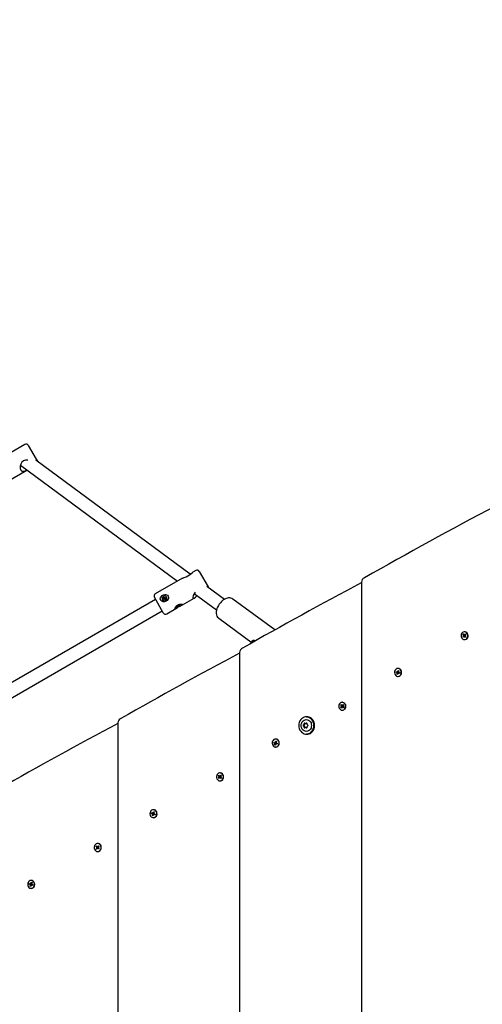
# Model space of a CAD drawing. Units: millimetres. Extents: x 2.5 to 14.9, y 3 to 11.4.
# Drawn here: x 9.2 to 9.7, y 8.3 to 9.5 of the extents above; entities that cross this region are included whole.
import ezdxf

# ---------------------------------------------------------------- set-up
doc = ezdxf.new("R2010")
doc.units = ezdxf.units.MM
doc.header["$LTSCALE"] = 80
doc.header["$PDSIZE"] = -1
doc.linetypes.add('SLD-Сплошная', pattern=[0])
doc.styles.get("Standard").update_dxf_attribs({"font": 'isocpeui.ttf'})
doc.dimstyles.new('ISO-25', dxfattribs={"dimtxt": 2.5, "dimasz": 2.5, "dimexe": 1.25, "dimexo": 0.625, "dimtad": 1, "dimtxsty": 'Standard', "dimcen": 2.5, "dimadec": 0, "dimazin": 0, "dimtfac": 1, "dimtmove": 0, "dimatfit": 3, "dimfxl": 1, "dimarcsym": 0})

# ---------------------------------------------------------------- blocks, each defined once
blk = doc.blocks.new('_D_10')
at = {"color": 0, "lineweight": -2, "transparency": 16777216}
for p, q in [((8.2144, 11.3553), (14.8862, 11.3553)), ((14.8062, 11.1153), (14.8062, 4.7019)), ((8.8803, 4.4619), (14.8862, 4.4619))]:
    blk.add_line(p, q, dxfattribs=at)
at = {"color": 0, "transparency": 16777216}
for points in [[(14.7662, 11.1153), (14.8462, 11.1153), (14.8062, 11.3553)], [(14.7662, 4.7019), (14.8462, 4.7019), (14.8062, 4.4619)]]:
    blk.add_solid(points, dxfattribs=at)
at = {"layer": 'Defpoints', "color": 0, "transparency": 16777216}
for p in [(8.2144, 11.3553), (8.8803, 4.4619), (14.8062, 4.4619)]:
    blk.add_point(p, dxfattribs=at)
at = {"color": 0, "transparency": 16777216, "insert": (14.4182, 7.9086), "char_height": 0.24, "attachment_point": 2, "rotation": 90}
blk.add_mtext('6,89м', dxfattribs=at)

msp = doc.modelspace()

# ---------------------------------------------------------------- linework, layer by layer
at = {"color": 7, "linetype": 'SLD-Сплошная', "lineweight": 25}
for p, q in [((9.1592, 8.9768), (9.1099, 8.9483)), ((9.1633, 8.9757), (9.1728, 8.9592)), ((9.1538, 8.9516), (9.3447, 8.8108)), ((9.3603, 8.8192), (9.1725, 8.9577)), ((9.1728, 8.9592), (9.1743, 8.9566)), ((9.1746, 8.9562), (9.1743, 8.9566)), ((9.1239, 8.924), (9.1616, 8.9458)), ((9.3671, 8.8238), (9.3634, 8.8217)), ((9.3712, 8.8227), (9.382, 8.804)), ((9.3508, 8.8144), (9.3177, 8.7953)), ((9.5684, 8.8095), (9.5684, 7.1612)), ((9.3651, 8.7958), (9.3922, 8.7758)), ((9.4017, 8.7887), (9.3803, 8.8045)), ((9.382, 8.804), (9.3822, 8.8036)), ((9.3181, 8.7886), (9.0762, 8.6489)), ((9.3274, 8.7725), (9.3166, 8.7912)), ((9.3264, 8.7883), (9.3265, 8.7882)), ((9.3275, 8.7893), (9.3282, 8.7897)), ((9.3284, 8.7894), (9.3275, 8.7893)), ((9.3278, 8.7888), (9.3275, 8.7893)), ((9.3285, 8.7891), (9.3278, 8.7888)), ((9.328, 8.7909), (9.3286, 8.7912)), ((9.3283, 8.7902), (9.328, 8.7909)), ((9.328, 8.79), (9.3284, 8.79)), ((9.3283, 8.7899), (9.328, 8.79)), ((9.3285, 8.7899), (9.3283, 8.7902)), ((9.3285, 8.7891), (9.3284, 8.7894)), ((9.3285, 8.7899), (9.3291, 8.7902)), ((9.3286, 8.7912), (9.3289, 8.7906)), ((9.3287, 8.7888), (9.3287, 8.7892)), ((9.3289, 8.7891), (9.3287, 8.7888)), ((9.3291, 8.7903), (9.3289, 8.7906)), ((9.3294, 8.7884), (9.329, 8.789)), ((9.3291, 8.7905), (9.3293, 8.7908)), ((9.3298, 8.789), (9.3292, 8.7887)), ((9.3293, 8.7908), (9.3293, 8.7904)), ((9.33, 8.7887), (9.3294, 8.7884)), ((9.3295, 8.7905), (9.3301, 8.7908)), ((9.3296, 8.7901), (9.3298, 8.7899)), ((9.3296, 8.7897), (9.33, 8.7895)), ((9.33, 8.7895), (9.3296, 8.7895)), ((9.3296, 8.7893), (9.33, 8.7887)), ((9.3297, 8.7901), (9.3301, 8.7908)), ((9.3304, 8.7903), (9.3298, 8.7899)), ((9.3301, 8.7908), (9.3304, 8.7903)), ((9.3316, 8.7911), (9.3315, 8.7913)), ((9.3481, 8.7805), (9.3648, 8.7901)), ((9.4632, 8.7515), (9.4121, 8.7891)), ((9.0822, 8.6339), (9.3261, 8.7747)), ((9.3276, 8.7721), (9.3274, 8.7725)), ((9.3317, 8.771), (9.3448, 8.7786)), ((9.344, 8.7809), (9.3446, 8.7812)), ((9.3441, 8.7807), (9.344, 8.7809)), ((9.3447, 8.781), (9.3441, 8.7807)), ((9.3441, 8.7809), (9.3441, 8.7807)), ((9.3445, 8.7813), (9.3449, 8.7815)), ((9.3448, 8.7813), (9.3445, 8.7813)), ((9.345, 8.7812), (9.3448, 8.7809)), ((9.3448, 8.7809), (9.3449, 8.7811)), ((9.3449, 8.7815), (9.3451, 8.7811)), ((9.3452, 8.781), (9.3451, 8.7811)), ((9.3458, 8.7813), (9.3452, 8.781)), ((9.3455, 8.7819), (9.3457, 8.7815)), ((9.3456, 8.7819), (9.3458, 8.7821)), ((9.3458, 8.7821), (9.3457, 8.7819)), ((9.3461, 8.7817), (9.3457, 8.7816)), ((9.3457, 8.7815), (9.3458, 8.7813)), ((9.3458, 8.7817), (9.3461, 8.7817)), ((9.3459, 8.782), (9.3466, 8.7824)), ((9.3467, 8.7822), (9.346, 8.7818)), ((9.3464, 8.7823), (9.3467, 8.7822)), ((9.3466, 8.7824), (9.3467, 8.7822)), ((9.3949, 8.7658), (9.4355, 8.7359)), ((9.6941, 8.7494), (9.6938, 8.7494)), ((9.4365, 8.7386), (9.4365, 8.7388)), ((9.4368, 8.7389), (9.4366, 8.7387)), ((9.6919, 8.746), (9.6925, 8.7467)), ((9.6927, 8.7451), (9.6919, 8.746)), ((9.6938, 8.7451), (9.6919, 8.746)), ((9.692, 8.7432), (9.6927, 8.7441)), ((9.6938, 8.7441), (9.692, 8.7432)), ((9.6926, 8.7425), (9.692, 8.7432)), ((9.6923, 8.7446), (9.6929, 8.7448)), ((9.6929, 8.7444), (9.6923, 8.7446)), ((9.694, 8.7446), (9.6923, 8.7446)), ((9.6925, 8.7467), (9.6933, 8.7458)), ((9.6933, 8.7434), (9.6926, 8.7425)), ((9.6936, 8.7456), (9.6937, 8.7464)), ((9.6938, 8.7429), (9.6936, 8.7436)), ((9.6937, 8.7464), (9.6939, 8.7457)), ((9.6939, 8.7436), (9.6938, 8.7429)), ((9.6938, 8.7398), (9.6941, 8.7398)), ((9.6939, 8.745), (9.6944, 8.7456)), ((9.6944, 8.7436), (9.6939, 8.7442)), ((9.6942, 8.7459), (9.6949, 8.7467)), ((9.695, 8.7426), (9.6942, 8.7434)), ((9.6946, 8.7448), (9.6953, 8.7447)), ((9.6947, 8.7456), (9.6949, 8.7456)), ((9.6953, 8.7447), (9.6947, 8.7445)), ((9.6955, 8.746), (9.6948, 8.7452)), ((9.6948, 8.7441), (9.6956, 8.7433)), ((9.695, 8.7436), (9.6948, 8.7436)), ((9.6949, 8.7467), (9.6955, 8.746)), ((9.6952, 8.7459), (9.6949, 8.7467)), ((9.6953, 8.7434), (9.695, 8.7426)), ((9.6956, 8.7433), (9.695, 8.7426)), ((9.6953, 8.7458), (9.6953, 8.7457)), ((9.6954, 8.7435), (9.6953, 8.7435)), ((9.4203, 8.724), (9.4203, 7.2467)), ((9.6107, 8.7003), (9.611, 8.7012)), ((9.6117, 8.6998), (9.6107, 8.7003)), ((9.6127, 8.6998), (9.6107, 8.7003)), ((9.611, 8.7012), (9.6119, 8.7008)), ((9.6114, 8.6992), (9.6119, 8.6996)), ((9.6121, 8.6993), (9.6114, 8.6992)), ((9.6122, 8.7015), (9.6126, 8.7009)), ((9.6123, 8.7008), (9.6122, 8.7015)), ((9.6122, 8.7007), (9.6133, 8.7007)), ((9.6131, 8.7047), (9.6128, 8.7047)), ((9.6128, 8.7012), (9.6131, 8.7024)), ((9.6129, 8.6998), (9.6132, 8.7007)), ((9.6131, 8.7024), (9.6139, 8.702)), ((9.6137, 8.7014), (9.6131, 8.7024)), ((9.6135, 8.7005), (9.6142, 8.7006)), ((9.6139, 8.702), (9.6136, 8.7009)), ((9.6142, 8.7006), (9.6137, 8.7002)), ((9.6139, 8.7), (9.6149, 8.6995)), ((9.6149, 8.6995), (9.6146, 8.6986)), ((9.6149, 8.6996), (9.6147, 8.699)), ((9.6117, 8.6978), (9.612, 8.6989)), ((9.613, 8.6988), (9.6117, 8.6978)), ((9.6125, 8.6974), (9.6117, 8.6978)), ((9.6128, 8.6986), (9.6125, 8.6974)), ((9.6128, 8.6951), (9.6131, 8.6951)), ((9.6134, 8.6983), (9.613, 8.6989)), ((9.6131, 8.6989), (9.6131, 8.6989)), ((9.6133, 8.699), (9.6132, 8.699)), ((9.6133, 8.699), (9.6134, 8.6983)), ((9.6146, 8.6991), (9.6134, 8.6991)), ((9.6146, 8.6986), (9.6136, 8.699)), ((9.6147, 8.699), (9.6146, 8.6986)), ((9.5453, 8.6636), (9.545, 8.6636)), ((9.5432, 8.6601), (9.5438, 8.6608)), ((9.544, 8.6592), (9.5432, 8.6601)), ((9.545, 8.6592), (9.5432, 8.6601)), ((9.5433, 8.6573), (9.544, 8.6582)), ((9.5451, 8.6582), (9.5433, 8.6573)), ((9.5439, 8.6566), (9.5433, 8.6573)), ((9.5435, 8.6587), (9.5441, 8.6589)), ((9.5441, 8.6585), (9.5435, 8.6587)), ((9.5452, 8.6587), (9.5435, 8.6587)), ((9.5438, 8.6608), (9.5446, 8.66)), ((9.5446, 8.6575), (9.5439, 8.6566)), ((9.5449, 8.6598), (9.545, 8.6605)), ((9.5451, 8.657), (9.5449, 8.6577)), ((9.545, 8.6605), (9.5452, 8.6598)), ((9.545, 8.654), (9.5453, 8.654)), ((9.5452, 8.6577), (9.5451, 8.657)), ((9.5452, 8.6592), (9.5457, 8.6598)), ((9.5457, 8.6577), (9.5452, 8.6583)), ((9.5455, 8.66), (9.5462, 8.6609)), ((9.5463, 8.6567), (9.5455, 8.6575)), ((9.5459, 8.659), (9.5465, 8.6588)), ((9.5465, 8.6588), (9.5459, 8.6586)), ((9.546, 8.6598), (9.5462, 8.6598)), ((9.5462, 8.6578), (9.546, 8.6578)), ((9.5468, 8.6602), (9.5461, 8.6593)), ((9.5461, 8.6583), (9.5469, 8.6574)), ((9.5462, 8.6609), (9.5468, 8.6602)), ((9.5465, 8.66), (9.5462, 8.6609)), ((9.5466, 8.6575), (9.5463, 8.6567)), ((9.5469, 8.6574), (9.5463, 8.6567)), ((9.5465, 8.6599), (9.5466, 8.6599)), ((9.5466, 8.6577), (9.5466, 8.6576)), ((9.5023, 8.646), (9.5015, 8.646)), ((9.2722, 8.6385), (9.2722, 7.3322)), ((9.5005, 8.6378), (9.5014, 8.6378)), ((9.5014, 8.6329), (9.5005, 8.6329)), ((9.4634, 8.6156), (9.4638, 8.6151)), ((9.4636, 8.6149), (9.4634, 8.6156)), ((9.464, 8.6154), (9.4644, 8.6165)), ((9.4643, 8.6188), (9.4641, 8.6188)), ((9.4644, 8.6165), (9.4652, 8.6162)), ((9.465, 8.6155), (9.4644, 8.6165)), ((9.4652, 8.6162), (9.4648, 8.615)), ((9.5015, 8.6247), (9.5023, 8.6247)), ((9.4619, 8.6144), (9.4622, 8.6153)), ((9.4629, 8.614), (9.4619, 8.6144)), ((9.464, 8.614), (9.4619, 8.6144)), ((9.4622, 8.6153), (9.4632, 8.6149)), ((9.4627, 8.6133), (9.4632, 8.6138)), ((9.4633, 8.6134), (9.4627, 8.6133)), ((9.4629, 8.6119), (9.4633, 8.6131)), ((9.4643, 8.613), (9.4629, 8.6119)), ((9.4638, 8.6116), (9.4629, 8.6119)), ((9.4634, 8.6149), (9.4646, 8.6149)), ((9.4641, 8.6127), (9.4638, 8.6116)), ((9.4641, 8.6092), (9.4643, 8.6092)), ((9.4642, 8.6139), (9.4645, 8.6149)), ((9.4644, 8.6131), (9.4643, 8.613)), ((9.4647, 8.6125), (9.4643, 8.613)), ((9.4646, 8.6131), (9.4645, 8.6132)), ((9.4646, 8.6132), (9.4647, 8.6125)), ((9.4659, 8.6132), (9.4647, 8.6132)), ((9.4648, 8.6146), (9.4654, 8.6148)), ((9.4659, 8.6127), (9.4649, 8.6131)), ((9.4654, 8.6148), (9.465, 8.6143)), ((9.4652, 8.6141), (9.4662, 8.6137)), ((9.4662, 8.6137), (9.4659, 8.6127)), ((9.466, 8.6131), (9.4659, 8.6127)), ((9.4662, 8.6137), (9.466, 8.6132)), ((9.3945, 8.5742), (9.3951, 8.5749)), ((9.3952, 8.5734), (9.3945, 8.5742)), ((9.3963, 8.5734), (9.3945, 8.5742)), ((9.3945, 8.5715), (9.3953, 8.5724)), ((9.3963, 8.5724), (9.3945, 8.5715)), ((9.3952, 8.5708), (9.3945, 8.5715)), ((9.3948, 8.5729), (9.3954, 8.5731)), ((9.3954, 8.5727), (9.3948, 8.5729)), ((9.3965, 8.5729), (9.3948, 8.5729)), ((9.3951, 8.5749), (9.3958, 8.5741)), ((9.3959, 8.5717), (9.3952, 8.5708)), ((9.3961, 8.5739), (9.3963, 8.5746)), ((9.3963, 8.5712), (9.3962, 8.5719)), ((9.3966, 8.5777), (9.3963, 8.5777)), ((9.3963, 8.5746), (9.3965, 8.5739)), ((9.3965, 8.5719), (9.3963, 8.5712)), ((9.3963, 8.5681), (9.3966, 8.5681)), ((9.3965, 8.5733), (9.397, 8.5739)), ((9.397, 8.5719), (9.3965, 8.5724)), ((9.3967, 8.5741), (9.3975, 8.575)), ((9.3975, 8.5708), (9.3968, 8.5717)), ((9.3972, 8.5731), (9.3978, 8.5729)), ((9.3978, 8.5729), (9.3972, 8.5727)), ((9.3973, 8.5739), (9.3974, 8.5739)), ((9.3975, 8.5719), (9.3973, 8.5719)), ((9.3981, 8.5743), (9.3974, 8.5734)), ((9.3974, 8.5724), (9.3981, 8.5716)), ((9.3975, 8.575), (9.3981, 8.5743)), ((9.3978, 8.5741), (9.3975, 8.575)), ((9.3978, 8.5717), (9.3975, 8.5708)), ((9.3981, 8.5716), (9.3975, 8.5708)), ((9.3978, 8.574), (9.3978, 8.574)), ((9.3979, 8.5718), (9.3979, 8.5718)), ((9.3156, 8.533), (9.3154, 8.533)), ((9.3132, 8.5285), (9.3135, 8.5295)), ((9.3142, 8.5281), (9.3132, 8.5285)), ((9.3153, 8.5281), (9.3132, 8.5285)), ((9.3135, 8.5295), (9.3145, 8.5291)), ((9.314, 8.5274), (9.3145, 8.5279)), ((9.3146, 8.5276), (9.314, 8.5274)), ((9.3142, 8.526), (9.3146, 8.5272)), ((9.3155, 8.5271), (9.3142, 8.526)), ((9.315, 8.5257), (9.3142, 8.526)), ((9.3147, 8.5297), (9.3151, 8.5292)), ((9.3148, 8.529), (9.3147, 8.5297)), ((9.3147, 8.529), (9.3159, 8.529)), ((9.3154, 8.5268), (9.315, 8.5257)), ((9.3153, 8.5295), (9.3157, 8.5306)), ((9.3154, 8.5234), (9.3156, 8.5234)), ((9.3155, 8.5281), (9.3158, 8.529)), ((9.316, 8.5266), (9.3156, 8.5272)), ((9.3156, 8.5272), (9.3156, 8.5272)), ((9.3157, 8.5306), (9.3165, 8.5303)), ((9.3163, 8.5296), (9.3157, 8.5306)), ((9.3159, 8.5273), (9.3158, 8.5273)), ((9.3159, 8.5273), (9.316, 8.5266)), ((9.3172, 8.5273), (9.316, 8.5273)), ((9.3165, 8.5303), (9.3161, 8.5292)), ((9.3161, 8.5288), (9.3167, 8.5289)), ((9.3167, 8.5289), (9.3162, 8.5284)), ((9.3172, 8.5269), (9.3162, 8.5273)), ((9.3165, 8.5282), (9.3175, 8.5278)), ((9.3175, 8.5278), (9.3172, 8.5269)), ((9.3173, 8.5273), (9.3172, 8.5269)), ((9.3174, 8.5278), (9.3173, 8.5273)), ((9.2458, 8.4884), (9.2464, 8.4891)), ((9.2465, 8.4875), (9.2458, 8.4884)), ((9.2476, 8.4875), (9.2458, 8.4884)), ((9.2458, 8.4856), (9.2465, 8.4865)), ((9.2476, 8.4865), (9.2458, 8.4856)), ((9.2464, 8.4849), (9.2458, 8.4856)), ((9.2461, 8.487), (9.2467, 8.4872)), ((9.2467, 8.4868), (9.2461, 8.487)), ((9.2478, 8.487), (9.2461, 8.487)), ((9.2464, 8.4891), (9.2471, 8.4882)), ((9.2472, 8.4858), (9.2464, 8.4849)), ((9.2474, 8.4881), (9.2476, 8.4888)), ((9.2476, 8.4853), (9.2474, 8.486)), ((9.2479, 8.4918), (9.2476, 8.4918)), ((9.2476, 8.4888), (9.2477, 8.4881)), ((9.2478, 8.486), (9.2476, 8.4853)), ((9.2478, 8.4874), (9.2483, 8.488)), ((9.2483, 8.486), (9.2478, 8.4866)), ((9.248, 8.4883), (9.2487, 8.4891)), ((9.2488, 8.485), (9.2481, 8.4858)), ((9.2485, 8.488), (9.2487, 8.488)), ((9.2485, 8.4872), (9.2491, 8.4871)), ((9.2491, 8.4871), (9.2485, 8.4869)), ((9.2494, 8.4885), (9.2486, 8.4876)), ((9.2488, 8.486), (9.2486, 8.486)), ((9.2487, 8.4891), (9.2494, 8.4885)), ((9.2491, 8.4883), (9.2487, 8.4891)), ((9.2487, 8.4865), (9.2494, 8.4857)), ((9.2491, 8.4858), (9.2488, 8.485)), ((9.2494, 8.4857), (9.2488, 8.485)), ((9.2491, 8.4882), (9.2491, 8.4882)), ((9.2492, 8.486), (9.2491, 8.4859)), ((9.2476, 8.4822), (9.2479, 8.4822)), ((9.1645, 8.4427), (9.1648, 8.4436)), ((9.1655, 8.4423), (9.1645, 8.4427)), ((9.1665, 8.4423), (9.1645, 8.4427)), ((9.1648, 8.4436), (9.1658, 8.4432)), ((9.1653, 8.4416), (9.1658, 8.442)), ((9.1659, 8.4417), (9.1653, 8.4416)), ((9.1655, 8.4402), (9.1659, 8.4413)), ((9.1668, 8.4412), (9.1655, 8.4402)), ((9.1663, 8.4398), (9.1655, 8.4402)), ((9.166, 8.4439), (9.1664, 8.4433)), ((9.1661, 8.4432), (9.166, 8.4439)), ((9.166, 8.4431), (9.1672, 8.4431)), ((9.1667, 8.441), (9.1663, 8.4398)), ((9.1668, 8.4471), (9.1666, 8.4471)), ((9.1666, 8.4436), (9.1669, 8.4448)), ((9.1666, 8.4375), (9.1668, 8.4375)), ((9.1667, 8.4422), (9.167, 8.4431)), ((9.1669, 8.4448), (9.1678, 8.4444)), ((9.1676, 8.4438), (9.1669, 8.4448)), ((9.1673, 8.4407), (9.1669, 8.4413)), ((9.1669, 8.4413), (9.1669, 8.4413)), ((9.1672, 8.4414), (9.167, 8.4414)), ((9.1672, 8.4415), (9.1673, 8.4407)), ((9.1684, 8.4415), (9.1673, 8.4415)), ((9.1678, 8.4444), (9.1674, 8.4433)), ((9.1674, 8.4429), (9.168, 8.443)), ((9.168, 8.443), (9.1675, 8.4426)), ((9.1685, 8.441), (9.1675, 8.4414)), ((9.1678, 8.4424), (9.1688, 8.4419)), ((9.1687, 8.442), (9.1685, 8.4414)), ((9.1688, 8.4419), (9.1685, 8.441)), ((9.1685, 8.4414), (9.1685, 8.441))]:
    msp.add_line(p, q, dxfattribs=at)
at = {"color": 7, "linetype": 'SLD-Сплошная', "lineweight": 25, "flags": 128}
for points in [[(9.1574, 8.9569), (9.1555, 8.9553), (9.1542, 8.9531), (9.1534, 8.9505), (9.1534, 8.9477), (9.1541, 8.9457), (9.1552, 8.9446), (9.1567, 8.9443), (9.1587, 8.9446), (9.1612, 8.9457), (9.1615, 8.9459)], [(9.3508, 8.8143), (9.3511, 8.8145), (9.3528, 8.8152), (9.3553, 8.8162), (9.3574, 8.8172), (9.3594, 8.8185), (9.361, 8.8198), (9.3626, 8.8211), (9.3635, 8.8216)], [(9.3663, 8.7974), (9.3662, 8.7973), (9.3648, 8.7954), (9.3638, 8.7932), (9.3633, 8.7911), (9.3635, 8.79), (9.3641, 8.7898), (9.3651, 8.7903), (9.3666, 8.7915), (9.3687, 8.7932)], [(9.3825, 8.8029), (9.3824, 8.8031), (9.3822, 8.8036)], [(9.3302, 8.7946), (9.3315, 8.7943), (9.3326, 8.7937), (9.3333, 8.7926), (9.3337, 8.7914), (9.3337, 8.7902), (9.3332, 8.7888), (9.3323, 8.7874), (9.3308, 8.7863), (9.329, 8.7857), (9.3271, 8.7857), (9.3255, 8.7864), (9.3245, 8.7872), (9.3239, 8.7883), (9.3238, 8.7894), (9.324, 8.7907), (9.3247, 8.7919), (9.3259, 8.7932), (9.3275, 8.7941), (9.3293, 8.7946), (9.3302, 8.7946)], [(9.3264, 8.7883), (9.3271, 8.7876), (9.3279, 8.7871), (9.3289, 8.7869), (9.3299, 8.7871), (9.3308, 8.7876), (9.3315, 8.7884), (9.3318, 8.7894), (9.3319, 8.7903), (9.3315, 8.7913), (9.3309, 8.792), (9.33, 8.7925), (9.329, 8.7926), (9.328, 8.7925), (9.3271, 8.7919), (9.3265, 8.7912), (9.3261, 8.7902), (9.3261, 8.7892), (9.3264, 8.7883)], [(9.3494, 8.7813), (9.3481, 8.7805), (9.3465, 8.7796), (9.3449, 8.7786), (9.3434, 8.7778), (9.3423, 8.7773), (9.3418, 8.7773), (9.3416, 8.7777), (9.3417, 8.7782), (9.3421, 8.779), (9.3429, 8.78), (9.3441, 8.7811), (9.3457, 8.7821), (9.3474, 8.7828), (9.349, 8.783), (9.35, 8.783), (9.3506, 8.7827), (9.3507, 8.7824), (9.3503, 8.7819), (9.3496, 8.7814), (9.3494, 8.7813)], [(9.3428, 8.78), (9.3431, 8.7799), (9.3436, 8.7799), (9.3444, 8.7801), (9.3453, 8.7805), (9.3462, 8.781), (9.347, 8.7816), (9.3475, 8.7822), (9.3479, 8.7826), (9.3479, 8.783)], [(9.4121, 8.7891), (9.411, 8.7898), (9.4096, 8.7903), (9.4082, 8.7905), (9.4066, 8.7904), (9.405, 8.7901), (9.4033, 8.7895), (9.4016, 8.7886), (9.3999, 8.7875), (9.3984, 8.7861), (9.3969, 8.7846), (9.3956, 8.7829), (9.3944, 8.7812), (9.3934, 8.7793), (9.3927, 8.7774), (9.3921, 8.7754), (9.3919, 8.7735), (9.3919, 8.7716), (9.3922, 8.7699), (9.3927, 8.7684), (9.3934, 8.7672), (9.3945, 8.7661), (9.3949, 8.7658)], [(9.6968, 8.7413), (9.6974, 8.7424), (9.6978, 8.7436), (9.6979, 8.7449), (9.6977, 8.7462), (9.6972, 8.7473), (9.6964, 8.7483), (9.6955, 8.749), (9.6944, 8.7494), (9.6932, 8.7494), (9.6921, 8.749), (9.6912, 8.7484), (9.6904, 8.7474), (9.6899, 8.7463), (9.6896, 8.745), (9.6897, 8.7437), (9.69, 8.7425), (9.6907, 8.7414), (9.6916, 8.7405), (9.6926, 8.74), (9.6937, 8.7398), (9.6948, 8.74), (9.6959, 8.7405), (9.6968, 8.7413)], [(9.6971, 8.7413), (9.6977, 8.7424), (9.6981, 8.7436), (9.6982, 8.7449), (9.698, 8.7462), (9.6975, 8.7473), (9.6967, 8.7483), (9.6958, 8.749), (9.6947, 8.7494), (9.6941, 8.7494)], [(9.436, 8.7362), (9.4356, 8.7372), (9.4356, 8.7381), (9.4362, 8.7388), (9.4373, 8.739), (9.4387, 8.7385), (9.4393, 8.738)], [(9.4368, 8.7388), (9.4365, 8.7386), (9.4365, 8.7381), (9.4367, 8.7374), (9.4369, 8.7368)], [(9.6167, 8.6983), (9.6169, 8.6995), (9.6169, 8.7009), (9.6165, 8.7021), (9.6159, 8.7032), (9.615, 8.704), (9.6139, 8.7045), (9.6128, 8.7047), (9.6117, 8.7045), (9.6107, 8.704), (9.6098, 8.7032), (9.6091, 8.7021), (9.6087, 8.7009), (9.6087, 8.6996), (9.6089, 8.6983), (9.6094, 8.6972), (9.6102, 8.6962), (9.6111, 8.6955), (9.6122, 8.6951), (9.6133, 8.6951), (9.6144, 8.6955), (9.6154, 8.6962), (9.6162, 8.6971), (9.6167, 8.6983)], [(9.617, 8.6983), (9.6172, 8.6995), (9.6172, 8.7009), (9.6168, 8.7021), (9.6162, 8.7032), (9.6153, 8.704), (9.6142, 8.7045), (9.6131, 8.7047), (9.6131, 8.7047)], [(9.6147, 8.699), (9.6146, 8.6991), (9.6146, 8.6991)], [(9.548, 8.6554), (9.5487, 8.6565), (9.5491, 8.6577), (9.5492, 8.659), (9.549, 8.6603), (9.5485, 8.6615), (9.5477, 8.6624), (9.5467, 8.6631), (9.5456, 8.6635), (9.5445, 8.6635), (9.5434, 8.6632), (9.5424, 8.6625), (9.5417, 8.6616), (9.5411, 8.6604), (9.5409, 8.6591), (9.541, 8.6578), (9.5413, 8.6566), (9.542, 8.6555), (9.5428, 8.6547), (9.5439, 8.6541), (9.545, 8.654), (9.5461, 8.6541), (9.5472, 8.6546), (9.548, 8.6554)], [(9.5483, 8.6554), (9.549, 8.6565), (9.5494, 8.6577), (9.5495, 8.659), (9.5493, 8.6603), (9.5488, 8.6615), (9.548, 8.6624), (9.547, 8.6631), (9.5459, 8.6635), (9.5453, 8.6636)], [(9.5106, 8.6354), (9.5104, 8.6373), (9.5099, 8.6392), (9.5092, 8.6409), (9.5082, 8.6425), (9.5069, 8.6438), (9.5055, 8.6448), (9.5039, 8.6455), (9.5023, 8.6459), (9.5006, 8.6459), (9.4989, 8.6455), (9.4974, 8.6448), (9.4959, 8.6438), (9.4947, 8.6425), (9.4937, 8.6409), (9.4929, 8.6392), (9.4924, 8.6373), (9.4923, 8.6354), (9.4924, 8.6334), (9.4929, 8.6316), (9.4937, 8.6298), (9.4947, 8.6283), (9.4959, 8.6269), (9.4974, 8.6259), (9.4989, 8.6252), (9.5006, 8.6249), (9.5023, 8.6249), (9.5039, 8.6252), (9.5055, 8.6259), (9.5069, 8.6269), (9.5082, 8.6283), (9.5092, 8.6298), (9.5099, 8.6316), (9.5104, 8.6334), (9.5106, 8.6354)], [(9.5014, 8.6426), (9.5028, 8.6424), (9.5041, 8.6419), (9.5053, 8.641), (9.5063, 8.6399), (9.5071, 8.6385), (9.5075, 8.637), (9.5077, 8.6354), (9.5075, 8.6338), (9.5071, 8.6322), (9.5063, 8.6308), (9.5053, 8.6297), (9.5041, 8.6288), (9.5028, 8.6283), (9.5014, 8.6281), (9.5, 8.6283), (9.4987, 8.6288), (9.4975, 8.6297), (9.4965, 8.6308), (9.4958, 8.6322), (9.4953, 8.6338), (9.4951, 8.6354), (9.4953, 8.637), (9.4958, 8.6385), (9.4965, 8.6399), (9.4975, 8.641), (9.4987, 8.6419), (9.5, 8.6424), (9.5014, 8.6426)], [(9.5015, 8.646), (9.5023, 8.646), (9.504, 8.6456), (9.5056, 8.6449), (9.507, 8.6439), (9.5083, 8.6425), (9.5093, 8.641), (9.5101, 8.6392), (9.5105, 8.6373), (9.5107, 8.6354)], [(9.5115, 8.6354), (9.5113, 8.6373), (9.5109, 8.6392), (9.5101, 8.641), (9.5091, 8.6425), (9.5078, 8.6439), (9.5064, 8.6449), (9.5048, 8.6456), (9.5031, 8.646), (9.5023, 8.646)], [(9.5107, 8.6354), (9.5105, 8.6334), (9.5101, 8.6315), (9.5093, 8.6298), (9.5083, 8.6282), (9.507, 8.6269), (9.5056, 8.6258), (9.504, 8.6251), (9.5023, 8.6248), (9.5015, 8.6247)], [(9.5023, 8.6247), (9.5031, 8.6248), (9.5048, 8.6251), (9.5064, 8.6258), (9.5078, 8.6269), (9.5091, 8.6282), (9.5101, 8.6298), (9.5109, 8.6315), (9.5113, 8.6334), (9.5115, 8.6354)], [(9.468, 8.6124), (9.4682, 8.6137), (9.4682, 8.615), (9.4678, 8.6162), (9.4671, 8.6173), (9.4663, 8.6181), (9.4652, 8.6187), (9.4641, 8.6188), (9.463, 8.6187), (9.4619, 8.6182), (9.4611, 8.6173), (9.4604, 8.6163), (9.46, 8.615), (9.4599, 8.6137), (9.4602, 8.6125), (9.4607, 8.6113), (9.4614, 8.6103), (9.4624, 8.6096), (9.4635, 8.6093), (9.4646, 8.6093), (9.4657, 8.6096), (9.4667, 8.6103), (9.4675, 8.6112), (9.468, 8.6124)], [(9.4683, 8.6124), (9.4685, 8.6137), (9.4685, 8.615), (9.4681, 8.6162), (9.4674, 8.6173), (9.4666, 8.6181), (9.4655, 8.6187), (9.4644, 8.6188), (9.4644, 8.6188)], [(9.466, 8.6132), (9.4659, 8.6132), (9.4659, 8.6132)], [(9.3993, 8.5696), (9.4, 8.5706), (9.4004, 8.5719), (9.4005, 8.5732), (9.4002, 8.5745), (9.3997, 8.5756), (9.399, 8.5766), (9.398, 8.5773), (9.3969, 8.5776), (9.3958, 8.5777), (9.3947, 8.5773), (9.3937, 8.5766), (9.3929, 8.5757), (9.3924, 8.5745), (9.3922, 8.5733), (9.3922, 8.572), (9.3926, 8.5707), (9.3932, 8.5697), (9.3941, 8.5688), (9.3951, 8.5683), (9.3963, 8.5681), (9.3974, 8.5683), (9.3984, 8.5688), (9.3993, 8.5696)], [(9.3996, 8.5696), (9.4003, 8.5706), (9.4007, 8.5719), (9.4008, 8.5732), (9.4005, 8.5745), (9.4, 8.5756), (9.3993, 8.5766), (9.3983, 8.5773), (9.3972, 8.5776), (9.3966, 8.5777)], [(9.3193, 8.5265), (9.3195, 8.5278), (9.3194, 8.5291), (9.3191, 8.5304), (9.3184, 8.5314), (9.3175, 8.5323), (9.3165, 8.5328), (9.3154, 8.533), (9.3143, 8.5328), (9.3132, 8.5323), (9.3123, 8.5315), (9.3117, 8.5304), (9.3113, 8.5292), (9.3112, 8.5279), (9.3114, 8.5266), (9.3119, 8.5254), (9.3127, 8.5245), (9.3137, 8.5238), (9.3148, 8.5234), (9.3159, 8.5234), (9.317, 8.5238), (9.318, 8.5244), (9.3187, 8.5254), (9.3193, 8.5265)], [(9.3196, 8.5265), (9.3198, 8.5278), (9.3197, 8.5291), (9.3194, 8.5304), (9.3187, 8.5314), (9.3178, 8.5323), (9.3168, 8.5328), (9.3157, 8.533), (9.3157, 8.533)], [(9.3173, 8.5273), (9.3172, 8.5273), (9.3172, 8.5273)], [(9.2506, 8.4837), (9.2513, 8.4848), (9.2517, 8.486), (9.2517, 8.4873), (9.2515, 8.4886), (9.251, 8.4898), (9.2502, 8.4907), (9.2493, 8.4914), (9.2482, 8.4918), (9.2471, 8.4918), (9.246, 8.4914), (9.245, 8.4908), (9.2442, 8.4898), (9.2437, 8.4887), (9.2434, 8.4874), (9.2435, 8.4861), (9.2439, 8.4849), (9.2445, 8.4838), (9.2454, 8.483), (9.2464, 8.4824), (9.2475, 8.4822), (9.2487, 8.4824), (9.2497, 8.4829), (9.2506, 8.4837)], [(9.2509, 8.4837), (9.2516, 8.4848), (9.252, 8.486), (9.252, 8.4873), (9.2518, 8.4886), (9.2513, 8.4898), (9.2505, 8.4907), (9.2496, 8.4914), (9.2485, 8.4918), (9.2479, 8.4918)], [(9.1705, 8.4407), (9.1708, 8.442), (9.1707, 8.4433), (9.1703, 8.4445), (9.1697, 8.4456), (9.1688, 8.4464), (9.1678, 8.4469), (9.1667, 8.4471), (9.1655, 8.4469), (9.1645, 8.4464), (9.1636, 8.4456), (9.163, 8.4445), (9.1626, 8.4433), (9.1625, 8.442), (9.1627, 8.4407), (9.1632, 8.4396), (9.164, 8.4386), (9.165, 8.4379), (9.166, 8.4376), (9.1672, 8.4375), (9.1683, 8.4379), (9.1692, 8.4386), (9.17, 8.4395), (9.1705, 8.4407)], [(9.1708, 8.4407), (9.1711, 8.442), (9.171, 8.4433), (9.1706, 8.4445), (9.17, 8.4456), (9.1691, 8.4464), (9.1681, 8.4469), (9.167, 8.4471), (9.1669, 8.4471)], [(9.1685, 8.4414), (9.1684, 8.4415), (9.1684, 8.4415)]]:
    msp.add_lwpolyline(points, dxfattribs=at)
at = {"color": 7, "linetype": 'SLD-Сплошная', "lineweight": 25}
for centre, radius, start, end in [((9.1607, 8.9742), 0.003, 30, 120), ((9.161, 8.9506), 0.00727, 77.5709, 119.7575), ((12.4132, 3.8217), 5.7448, 117.82905, 119.64133), ((9.3686, 8.8212), 0.003, 30, 120), ((12.2241, 3.8098), 5.6607, 117.98, 119.6495), ((9.5746, 8.8092), 0.0062, 114.8935, 176.1566), ((9.3192, 8.7927), 0.003, 120, 210), ((9.329, 8.7897), 0.00295, 211.736, 28.264), ((9.328, 8.7901), 0.000415, 299.9339, 328.7703), ((9.328, 8.7901), 0.000369, 358.7291, 29.9222), ((9.3282, 8.7897), 0.000391, 303.7565, 23.6004), ((9.3287, 8.7888), 0.000415, 91.2297, 120.0661), ((9.3292, 8.7908), 0.000369, 210.0778, 241.2709), ((9.3287, 8.7888), 0.000369, 30.0778, 61.2709), ((9.3295, 8.7904), 0.000391, 216.3996, 296.2435), ((9.3293, 8.7908), 0.000415, 271.2297, 300.0661), ((9.33, 8.7895), 0.000415, 119.9339, 148.7703), ((9.33, 8.7895), 0.000369, 178.7291, 209.9222), ((9.3302, 8.7736), 0.003, 210, 300), ((9.344, 8.7823), 0.0012, 299.7643, 309.3336), ((9.3453, 8.78), 0.0012, 110.6664, 120.2357), ((9.3448, 8.7815), 0.0000799, 317.9087, 17.9644), ((9.3451, 8.7811), 0.0000799, 42.0356, 102.0913), ((9.3456, 8.7819), 0.0000799, 222.0356, 282.0913), ((9.3453, 8.783), 0.0012, 290.6664, 300.2357), ((9.3458, 8.7815), 0.0000799, 137.9087, 197.9644), ((9.3466, 8.7808), 0.0012, 119.7643, 129.3336), ((9.4365, 8.7349), 0.00389, 49.893, 84.3489), ((9.6921, 8.7446), 0.000751, 13.8604, 41.7647), ((9.6921, 8.7446), 0.000764, 320.8723, 348.4791), ((9.6937, 8.7462), 0.000609, 221.6791, 253.8207), ((9.6938, 8.743), 0.00062, 109.2461, 140.996), ((9.6937, 8.7462), 0.00062, 289.2461, 320.996), ((9.6932, 8.7446), 0.000814, 329.6795, 32.6533), ((9.6938, 8.743), 0.000609, 41.6791, 73.8207), ((9.694, 8.7437), 0.00391, 270.9245, 321.6791), ((9.6954, 8.7447), 0.000764, 140.8723, 168.4791), ((9.6954, 8.7446), 0.000751, 193.8604, 221.7647), ((9.6949, 8.7462), 0.000575, 270.4792, 312.0642), ((9.695, 8.743), 0.000571, 50.8817, 89.5896), ((12.0761, 3.7243), 5.6607, 117.98, 119.6495), ((9.4265, 8.7237), 0.0062, 114.8935, 176.1566), ((9.6114, 8.6993), 0.000636, 35.5467, 66.7674), ((9.6122, 8.7013), 0.000549, 247.126, 281.5882), ((9.6112, 8.6992), 0.000831, 342.7202, 8.8035), ((9.6121, 8.7014), 0.000735, 314.7062, 343.0347), ((9.6125, 8.6992), 0.000766, 349.2141, 54.965), ((9.6133, 8.7013), 0.000555, 270.1151, 293.6974), ((9.6144, 8.7006), 0.000831, 162.7202, 188.8035), ((9.6142, 8.7005), 0.000636, 215.5467, 246.7674), ((9.6135, 8.6984), 0.000735, 134.7062, 163.0347), ((9.6129, 8.6993), 0.00423, 272.572, 345.4547), ((9.6134, 8.6985), 0.000549, 67.126, 101.5882), ((9.5434, 8.6587), 0.000751, 13.8604, 41.7647), ((9.5434, 8.6587), 0.000764, 320.8723, 348.4791), ((9.545, 8.6604), 0.000609, 221.6791, 253.8207), ((9.5451, 8.6571), 0.00062, 109.2461, 140.996), ((9.545, 8.6604), 0.00062, 289.2461, 320.996), ((9.5445, 8.6587), 0.000814, 329.6795, 32.6533), ((9.5451, 8.6571), 0.000609, 41.6791, 73.8207), ((9.5453, 8.6579), 0.00391, 270.9245, 321.6791), ((9.5467, 8.6588), 0.000764, 140.8723, 168.4791), ((9.5467, 8.6588), 0.000751, 193.8604, 221.7647), ((9.5462, 8.6603), 0.000575, 270.4792, 312.0642), ((9.5462, 8.6572), 0.000571, 50.8817, 89.5896), ((9.2784, 8.6382), 0.0062, 114.8935, 176.1566), ((11.928, 3.6388), 5.6607, 117.98, 119.6495), ((9.4983, 8.6354), 0.000705, 110.2957, 249.7043), ((9.4976, 8.6372), 0.00122, 289.9143, 16.9555), ((9.4976, 8.6336), 0.00122, 343.0445, 70.0857), ((9.4992, 8.6354), 0.000705, 110.2957, 249.7043), ((9.4993, 8.6378), 0.000605, 43.8402, 203.5399), ((9.4993, 8.633), 0.000605, 156.4601, 316.1598), ((9.4985, 8.6372), 0.00122, 289.9143, 16.9555), ((9.4985, 8.6336), 0.00122, 343.0445, 70.0857), ((9.5004, 8.6377), 0.00076, 144.6102, 194.6824), ((9.5004, 8.633), 0.00076, 165.3176, 215.3898), ((9.5005, 8.6388), 0.000948, 217.621, 322.379), ((9.5005, 8.632), 0.000948, 37.621, 142.379), ((9.5017, 8.6378), 0.000605, 336.4601, 136.1598), ((9.5017, 8.633), 0.000605, 223.8402, 23.5399), ((9.5014, 8.6388), 0.000972, 270.9051, 319.7879), ((9.5014, 8.6319), 0.000972, 40.2121, 89.0949), ((9.5034, 8.6372), 0.00122, 163.0445, 250.0857), ((9.5034, 8.6336), 0.00122, 109.9143, 196.9555), ((9.5028, 8.6354), 0.000705, 290.2957, 69.7043), ((9.4994, 8.6354), 0.0121, 346.2828, 1.4169), ((9.4627, 8.6134), 0.000636, 35.5467, 66.7674), ((9.4634, 8.6154), 0.000549, 247.126, 281.5882), ((9.4625, 8.6133), 0.000831, 342.7202, 8.8035), ((9.4633, 8.6156), 0.000735, 314.7062, 343.0347), ((9.4648, 8.6125), 0.000735, 134.7062, 163.0347), ((9.4637, 8.6133), 0.000766, 349.2141, 54.965), ((9.4642, 8.6135), 0.00423, 272.572, 345.4547), ((9.4646, 8.6154), 0.000555, 270.1151, 293.6974), ((9.4647, 8.6126), 0.000549, 67.126, 101.5882), ((9.4656, 8.6148), 0.000831, 162.7202, 188.8035), ((9.4655, 8.6147), 0.000636, 215.5467, 246.7674), ((9.3947, 8.5729), 0.000751, 13.8604, 41.7647), ((9.3947, 8.5728), 0.000764, 320.8723, 348.4791), ((9.3963, 8.5745), 0.000609, 221.6791, 253.8207), ((9.3964, 8.5713), 0.00062, 109.2461, 140.996), ((9.3963, 8.5745), 0.00062, 289.2461, 320.996), ((9.3958, 8.5729), 0.000814, 329.6795, 32.6533), ((9.3963, 8.5713), 0.000609, 41.6791, 73.8207), ((9.3966, 8.572), 0.00391, 270.9245, 321.6791), ((9.398, 8.573), 0.000764, 140.8723, 168.4791), ((9.3979, 8.5729), 0.000751, 193.8604, 221.7647), ((9.3974, 8.5745), 0.000575, 270.4792, 312.0642), ((9.3975, 8.5713), 0.000571, 50.8817, 89.5896), ((9.314, 8.5275), 0.000636, 35.5467, 66.7674), ((9.3147, 8.5296), 0.000549, 247.126, 281.5882), ((9.3138, 8.5274), 0.000831, 342.7202, 8.8035), ((9.3146, 8.5297), 0.000735, 314.7062, 343.0347), ((9.3161, 8.5266), 0.000735, 134.7062, 163.0347), ((9.315, 8.5274), 0.000766, 349.2141, 54.965), ((9.3155, 8.5276), 0.00423, 272.572, 345.4547), ((9.3159, 8.5296), 0.000555, 270.1151, 293.6974), ((9.316, 8.5268), 0.000549, 67.126, 101.5882), ((9.3169, 8.5289), 0.000831, 162.7202, 188.8035), ((9.3167, 8.5288), 0.000636, 215.5467, 246.7674), ((9.246, 8.487), 0.000751, 13.8604, 41.7647), ((9.246, 8.487), 0.000764, 320.8723, 348.4791), ((9.2476, 8.4886), 0.000609, 221.6791, 253.8207), ((9.2477, 8.4854), 0.00062, 109.2461, 140.996), ((9.2475, 8.4886), 0.00062, 289.2461, 320.996), ((9.2471, 8.487), 0.000814, 329.6795, 32.6533), ((9.2476, 8.4854), 0.000609, 41.6791, 73.8207), ((9.2492, 8.4871), 0.000764, 140.8723, 168.4791), ((9.2492, 8.487), 0.000751, 193.8604, 221.7647), ((9.2487, 8.4886), 0.000575, 270.4792, 312.0642), ((9.2488, 8.4854), 0.000571, 50.8817, 89.5896), ((9.2478, 8.4861), 0.00391, 270.9245, 321.6791), ((9.1652, 8.4417), 0.000636, 35.5467, 66.7674), ((9.166, 8.4437), 0.000549, 247.126, 281.5882), ((9.1651, 8.4416), 0.000831, 342.7202, 8.8035), ((9.1659, 8.4438), 0.000735, 314.7062, 343.0347), ((9.1663, 8.4416), 0.000766, 349.2141, 54.965), ((9.1674, 8.4408), 0.000735, 134.7062, 163.0347), ((9.1667, 8.4417), 0.00423, 272.572, 345.4547), ((9.1672, 8.4437), 0.000555, 270.1151, 293.6974), ((9.1673, 8.4409), 0.000549, 67.126, 101.5882), ((9.1682, 8.443), 0.000831, 162.7202, 188.8035), ((9.168, 8.4429), 0.000636, 215.5467, 246.7674)]:
    msp.add_arc(centre, radius, start, end, dxfattribs=at)
for centre, major_axis, ratio, start_param, end_param in [((9.328, 8.79), (0.000944, -0.000855), 0.073215, 1.009142, 1.270942), ((9.328, 8.79), (-0.0007, 0.00155), 0.213834, 4.359031, 4.620831), ((9.3282, 8.7897), (0.000477, -0.000172), 0.593121, 5.325428, 5.413533), ((9.3282, 8.7897), (-0.000294, 0.000509), 0.680647, 4.624284, 4.712389), ((9.3287, 8.7888), (-0.00106, 0.00122), 0.163311, 4.765248, 4.89135), ((9.3293, 8.7908), (-0.00099, 0.00139), 0.213834, 1.662354, 1.924154), ((9.3295, 8.7905), (-0.000294, 0.000509), 0.680647, 1.570796, 1.658901), ((9.3293, 8.7908), (-0.00027, 0.00124), 0.073215, 1.870651, 2.13245), ((9.3295, 8.7905), (0.000089, 0.0005), 0.593121, 4.011245, 4.09935), ((9.33, 8.7895), (-0.00053, 0.00152), 0.163311, 1.391836, 1.517937), ((9.3448, 8.7809), (-0.0024, 0.00377), 0.077951, 4.722249, 4.827404), ((9.3448, 8.7809), (-0.00185, 0.00391), 0.044201, 4.739879, 4.809962), ((9.3461, 8.7817), (-0.00206, 0.00397), 0.077951, 1.50862, 1.560937), ((9.3461, 8.7817), (-0.00246, 0.00355), 0.044201, 1.473224, 1.543307), ((9.6923, 8.7446), (0.00436, -0.00066), 0.066821, 1.180599, 1.442398), ((9.6923, 8.7446), (0.00433, 0.00068), 0.060497, 4.844177, 5.105976), ((9.6937, 8.7464), (0.00476, -0.00015), 0.149036, 4.686, 4.947799), ((9.6938, 8.7429), (0.00475, 0.00018), 0.147772, 1.340552, 1.602351), ((9.6933, 8.7446), (0.00115, -0.00038), 0.535862, 1.208851, 1.36738), ((9.6933, 8.7446), (0.00113, 0.0004), 0.530628, 4.929991, 5.088519), ((9.6937, 8.7464), (0.00354, -0.00025), 0.192213, 4.775681, 5.03748), ((9.6938, 8.7429), (0.00354, 0.00021), 0.196359, 1.279001, 1.517294), ((9.6948, 8.7464), (-0.000475, 0.000719), 0.189729, 3.667359, 3.825888), ((9.6949, 8.7429), (0.00045, 0.000721), 0.17439, 5.629662, 5.78819), ((9.6114, 8.6992), (0.00457, -0.00051), 0.112921, 1.216365, 1.478164), ((9.6114, 8.6992), (0.00408, 0.00072), 0.004196, 1.156176, 1.417976), ((9.6122, 8.7015), (0.00476, 0.00011), 0.150353, 4.731954, 4.993754), ((9.6122, 8.7015), (0.00368, -0.00053), 0.132888, 4.841646, 5.103446), ((9.6125, 8.6992), (0.00123, -0.00019), 0.568673, 1.324189, 1.482718), ((9.6142, 8.7006), (0.0043, -0.00069), 0.051846, 4.576404, 4.673799), ((9.6134, 8.6983), (0.00464, 0.00042), 0.126747, 1.578681, 1.646486), ((9.6125, 8.6992), (0.000994, 0.000553), 0.471149, 5.067807, 5.226336), ((9.6145, 8.6983), (0.000214, 0.000725), 0.047528, 5.950062, 6.108591), ((9.5435, 8.6587), (0.00436, -0.00066), 0.066821, 1.180599, 1.442398), ((9.5435, 8.6587), (0.00433, 0.00068), 0.060497, 4.844177, 5.105976), ((9.545, 8.6605), (0.00476, -0.00015), 0.149036, 4.686, 4.947799), ((9.5451, 8.657), (0.00475, 0.00018), 0.147772, 1.340552, 1.602351), ((9.5446, 8.6587), (0.00115, -0.00038), 0.535862, 1.208851, 1.36738), ((9.5446, 8.6587), (0.00113, 0.0004), 0.530628, 4.929991, 5.088519), ((9.545, 8.6605), (0.00354, -0.00025), 0.192213, 4.775681, 5.03748), ((9.5451, 8.657), (0.00354, 0.00021), 0.196359, 1.279001, 1.517294), ((9.5461, 8.6605), (-0.000475, 0.000719), 0.189729, 3.667359, 3.825888), ((9.5461, 8.657), (0.00045, 0.000721), 0.17439, 5.629662, 5.78819), ((9.4627, 8.6133), (0.00457, -0.00051), 0.112921, 1.216365, 1.478164), ((9.4627, 8.6133), (0.00408, 0.00072), 0.004196, 1.156176, 1.417976), ((9.4634, 8.6156), (0.00476, 0.00011), 0.150353, 4.731954, 4.993754), ((9.4634, 8.6156), (0.00368, -0.00053), 0.132888, 4.841646, 5.103446), ((9.4638, 8.6133), (0.00123, -0.00019), 0.568673, 1.324189, 1.482718), ((9.4647, 8.6125), (0.00464, 0.00042), 0.126747, 1.578681, 1.646486), ((9.4638, 8.6133), (0.000994, 0.000553), 0.471149, 5.067807, 5.226336), ((9.4654, 8.6148), (0.0043, -0.00069), 0.051846, 4.576404, 4.673799), ((9.4658, 8.6125), (0.000214, 0.000725), 0.047528, 5.950062, 6.108591), ((9.3948, 8.5729), (0.00436, -0.00066), 0.066821, 1.180599, 1.442398), ((9.3948, 8.5729), (0.00433, 0.00068), 0.060497, 4.844177, 5.105976), ((9.3963, 8.5746), (0.00476, -0.00015), 0.149036, 4.686, 4.947799), ((9.3963, 8.5712), (0.00475, 0.00018), 0.147772, 1.340552, 1.602351), ((9.3959, 8.5729), (0.00115, -0.00038), 0.535862, 1.208851, 1.36738), ((9.3959, 8.5729), (0.00113, 0.0004), 0.530628, 4.929991, 5.088519), ((9.3963, 8.5746), (0.00354, -0.00025), 0.192213, 4.775681, 5.03748), ((9.3963, 8.5712), (0.00354, 0.00021), 0.196359, 1.279001, 1.517294), ((9.3973, 8.5746), (-0.000475, 0.000719), 0.189729, 3.667359, 3.825888), ((9.3974, 8.5712), (0.00045, 0.000721), 0.17439, 5.629662, 5.78819), ((9.314, 8.5274), (0.00457, -0.00051), 0.112921, 1.216365, 1.478164), ((9.314, 8.5274), (0.00408, 0.00072), 0.004196, 1.156176, 1.417976), ((9.3147, 8.5297), (0.00476, 0.00011), 0.150353, 4.731954, 4.993754), ((9.3147, 8.5297), (0.00368, -0.00053), 0.132888, 4.841646, 5.103446), ((9.3151, 8.5274), (0.00123, -0.00019), 0.568673, 1.324189, 1.482718), ((9.3151, 8.5274), (0.000994, 0.000553), 0.471149, 5.067807, 5.226336), ((9.316, 8.5266), (0.00464, 0.00042), 0.126747, 1.578681, 1.646486), ((9.3167, 8.5289), (0.0043, -0.00069), 0.051846, 4.576404, 4.673799), ((9.3171, 8.5266), (0.000214, 0.000725), 0.047528, 5.950062, 6.108591), ((9.2461, 8.487), (0.00436, -0.00066), 0.066821, 1.180599, 1.442398), ((9.2461, 8.487), (0.00433, 0.00068), 0.060497, 4.844177, 5.105976), ((9.2476, 8.4888), (0.00476, -0.00015), 0.149036, 4.686, 4.947799), ((9.2476, 8.4853), (0.00475, 0.00018), 0.147772, 1.340552, 1.602351), ((9.2472, 8.487), (0.00115, -0.00038), 0.535862, 1.208851, 1.36738), ((9.2472, 8.487), (0.00113, 0.0004), 0.530628, 4.929991, 5.088519), ((9.2476, 8.4888), (0.00354, -0.00025), 0.192213, 4.775681, 5.03748), ((9.2476, 8.4853), (0.00354, 0.00021), 0.196359, 1.279001, 1.517294), ((9.2486, 8.4888), (-0.000475, 0.000719), 0.189729, 3.667359, 3.825888), ((9.2487, 8.4853), (0.00045, 0.000721), 0.17439, 5.629662, 5.78819), ((9.1653, 8.4416), (0.00457, -0.00051), 0.112921, 1.216365, 1.478164), ((9.1653, 8.4416), (0.00408, 0.00072), 0.004196, 1.156176, 1.417976), ((9.166, 8.4439), (0.00476, 0.00011), 0.150353, 4.731954, 4.993754), ((9.166, 8.4439), (0.00368, -0.00053), 0.132888, 4.841646, 5.103446), ((9.1663, 8.4416), (0.00123, -0.00019), 0.568673, 1.324189, 1.482718), ((9.1663, 8.4416), (0.000994, 0.000553), 0.471149, 5.067807, 5.226336), ((9.1673, 8.4407), (0.00464, 0.00042), 0.126747, 1.578681, 1.646486), ((9.168, 8.443), (0.0043, -0.00069), 0.051846, 4.576404, 4.673799), ((9.1683, 8.4407), (0.000214, 0.000725), 0.047528, 5.950062, 6.108591)]:
    msp.add_ellipse(centre, major_axis=major_axis, ratio=ratio, start_param=start_param, end_param=end_param, dxfattribs=at)

# ---------------------------------------------------------------- dimensions: what is measured, and where the dimension line sits
at = {"color": 251, "true_color": 0x636466}
dim = msp.add_linear_dim(base=(14.8062, 4.4619), p1=(8.2144, 11.3553), p2=(8.8803, 4.4619), angle=90, dimstyle='ISO-25', override={"dimtxt": 0.24, "dimasz": 0.24, "dimexe": 0.08, "dimexo": 0, "dimgap": 0.1, "dimzin": 1, "dimpost": 'м', "dimtdec": 3, "dimtzin": 1}, dxfattribs=at)
dim.commit()
dim.dimension.update_dxf_attribs({"geometry": '_D_10', "text_midpoint": (14.8062, 7.9086), "dimtype": 160})

doc.saveas('drawing.dxf')
